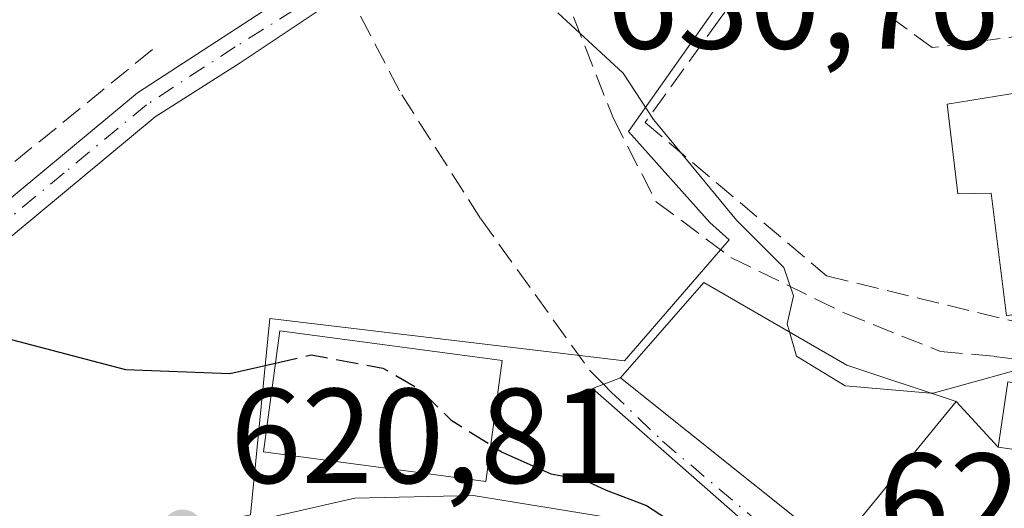
# Model space of a CAD drawing. Units: metres. Extents: x 580133 to 583587, y 4731210 to 4733564.
# Drawn here: x 582212 to 582285, y 4732551 to 4732587 of the extents above; entities that cross this region are included whole.
import ezdxf

# ---------------------------------------------------------------- set-up
doc = ezdxf.new("R2010")
doc.units = ezdxf.units.M
doc.header["$MEASUREMENT"] = 0
doc.linetypes.add('DGN Style 3', pattern=[2.307223458686699, 1.648016756204785, -0.6592067024819142])
doc.linetypes.add('DGN Style 4', pattern=[2.6384748266838614, 1.318413404963828, -0.6592067024819142, 0.001648016756204785, -0.6592067024819142])
for name, color, linetype, lineweight in [('Camino Cxs', 7, 'Continuous', 0), ('Camino eje', 30, 'DGN Style 4', 13), ('Curva de nivel maestra', 30, 'Continuous', 30), ('Curva de nivel maestra oculto', 30, 'DGN Style 3', 30), ('Curva de nivel normal', 30, 'Continuous', 0), ('Edificación Cxs', 1, 'Continuous', 13), ('Muro lineal', 1, 'DGN Style 3', 13), ('Núcleo urbano CxS', 7, 'Continuous', 0), ('Prado CxS', 92, 'Continuous', 0), ('Punto de cota en terreno', 7, 'Continuous', 0), ('Rótulo de punto de cota en terreno', 7, 'Continuous', 0), ('Senda', 7, 'DGN Style 3', 0), ('Vía urbana Cxs', 4, 'Continuous', 0), ('Vía urbana eje', 4, 'DGN Style 4', 0)]:
    doc.layers.add(name, color=color, linetype=linetype, lineweight=lineweight)
doc.styles.add('Style-Arial', font='txt')

# ---------------------------------------------------------------- blocks, each defined once
blk = doc.blocks.new('5PATER')
at = {"layer": 'Prado CxS', "linetype": 'Continuous', "lineweight": 0}
h = blk.add_hatch(color=51, dxfattribs=at)
edge = h.paths.add_edge_path()
edge.add_ellipse((0, 0), major_axis=(-0.1095731443231308, -0.1110710700762829), ratio=0.9994222409660322, start_angle=0, end_angle=360)
blk = doc.blocks.new('*U24')
at = {"layer": 'Vía urbana Cxs', "color": 4, "linetype": 'Continuous', "lineweight": 0}
for points in [[(582226.3054000001, 4732549.0099, 622.9820999999939), (582236.7564000003, 4732551.391100001, 624.8629999999976), (582245.5537999999, 4732551.589600001, 628.1143000000011), (582260.6350999996, 4732549.142200001, 628.5641000000032)], [(582265.3975999998, 4732549.8698, 629.5559999999969), (582254.4173999997, 4732559.527100001, 629.351800000004), (582256.4801000003, 4732560.3201, 629.9893000000011), (582271.2600999996, 4732548.520099999, 630.5277999999962)], [(582272.4401000004, 4732547.5701, 630.2804999999935), (582277.3201000001, 4732553.550100001, 632.2703000000038), (582281.4101, 4732558.5601, 632.3065999999963), (582284.5500999996, 4732555.170100001, 629.3013000000064), (582287.1401000004, 4732554.790100001, 629.1659000000072)]]:
    blk.add_polyline3d(points, dxfattribs=at)

msp = doc.modelspace()

# ---------------------------------------------------------------- linework, layer by layer
at = {"layer": 'Camino Cxs', "color": 7, "linetype": 'Continuous', "lineweight": 0}
for points in [[(582188.4885, 4732535.209100001, 618.7271000000037), (582195.8667000001, 4732548.078700001, 621.5535999999993), (582198.5652999999, 4732553.8731, 624.1258999999991), (582200.2600999996, 4732557.710100001, 625.9357000000019), (582202.9700999996, 4732564.4101, 625.409599999999), (582208.1401000004, 4732571.140100001, 626.1650999999983), (582220.6201, 4732581.4901, 627.1153000000049), (582233.8300999999, 4732590.090100001, 628.7777999999962), (582240.0601000004, 4732596.140100001, 629.5267000000022), (582242.0900999998, 4732601.780099999, 630.0311999999976), (582242.3501000004, 4732608.090100001, 630.2228000000032), (582245.6700999998, 4732621.470100001, 629.7060999999958), (582249.6463000001, 4732630.565500001, 628.5647999999928), (582251.1536999998, 4732634.3577, 627.7532000000066), (582253.7242999999, 4732639.338099999, 627.1775000000052), (582257.2600999996, 4732645.8301, 625.9983000000066), (582262.4301000005, 4732651.9001, 625.5170999999973)], [(582265.3700000001, 4732651.940500001, 625.5663000000059), (582264.8892999999, 4732651.413699999, 625.6640999999945), (582259.1001000004, 4732644.5701, 626.5020999999979), (582253.1101000002, 4732633.5601, 628.2733000000007), (582247.7901, 4732620.770099999, 630.9342000000033), (582244.5601000004, 4732607.780099999, 631.3488999999972), (582244.2901, 4732601.350099999, 630.4039000000049), (582242.0000999998, 4732595.015100001, 629.6027000000031), (582235.2200999996, 4732588.350099999, 628.7158999999956), (582228.2390999999, 4732583.713099999, 627.9354000000021), (582221.9401000004, 4732579.700099999, 627.0190000000002), (582209.7500999998, 4732569.600099999, 625.9606000000058), (582204.9200999998, 4732563.300100001, 625.053700000004), (582203.4073000001, 4732558.0801, 624.2036999999982), (582202.2150999998, 4732555.6589, 623.7743999999948), (582198.5652999999, 4732547.205700001, 621.3214000000007), (582193.5702999998, 4732537.699100001, 619.0905999999959)], [(582208.1401000004, 4732571.140100001, 626.1650999999983), (582220.6201, 4732581.4901, 627.1153000000049), (582233.8300999999, 4732590.090100001, 628.7777999999962), (582240.0601000004, 4732596.140100001, 629.5267000000022), (582242.0900999998, 4732601.780099999, 630.0311999999976), (582242.3501000004, 4732608.090100001, 630.2228000000032), (582245.6700999998, 4732621.470100001, 629.7060999999958), (582249.6463000001, 4732630.565500001, 628.5647999999928), (582251.1536999998, 4732634.3577, 627.7532000000066), (582253.7242999999, 4732639.338099999, 627.1775000000052), (582257.2600999996, 4732645.8301, 625.9983000000066), (582262.4301000005, 4732651.9001, 625.5170999999973), (582265.3701, 4732651.940500001, 625.5663000000059), (582264.8892999999, 4732651.413699999, 625.6640999999945), (582259.1001000004, 4732644.5701, 626.5020999999979), (582253.1101000002, 4732633.5601, 628.2733000000007), (582247.7901, 4732620.770099999, 630.9342000000033), (582244.5601000004, 4732607.780099999, 631.3488999999972), (582244.2901, 4732601.350099999, 630.4039000000049), (582242.0000999998, 4732595.015100001, 629.6027000000031), (582235.2200999996, 4732588.350099999, 628.7158999999956), (582228.2390999999, 4732583.713099999, 627.9354000000021), (582221.9401000004, 4732579.700099999, 627.0190000000002), (582209.7500999998, 4732569.600099999, 625.9606000000058)]]:
    msp.add_polyline3d(points, dxfattribs=at)
at = {"layer": 'Camino eje', "color": 30, "linetype": 'DGN Style 4', "lineweight": 13}
msp.add_polyline3d([(582235.6467000004, 4732590.0811, 628.8561999999947), (582235.0713000001, 4732589.456700001, 628.7878000000055), (582234.6102999998, 4732589.1185, 628.747000000003), (582227.8850999996, 4732584.895099999, 628.0837999999932), (582221.2801000001, 4732580.595100001, 627.0862999999954), (582215.1851000004, 4732575.545100001, 626.5029000000068), (582208.9451000001, 4732570.370100001, 626.055600000007), (582208.6080999998, 4732569.9307, 625.999800000005), (582204.5979000004, 4732565.2237, 625.4314000000013), (582203.5661000004, 4732562.842499999, 625.0819000000047), (582201.3435000004, 4732557.4451, 625.0546000000032), (582198.1577000003, 4732549.301100001, 621.9787000000069), (582190.1533000004, 4732534.3543, 618.627800000002)], dxfattribs=at)
at = {"layer": 'Curva de nivel maestra', "color": 30, "linetype": 'Continuous', "lineweight": 30, "elevation": 625, "flags": 128}
for points in [[(582197.5395999998, 4732563.227800001), (582197.9199999999, 4732562.9001), (582201.5099999999, 4732564.050100001), (582207.8200000003, 4732564.0601), (582219.7400000002, 4732560.950099999), (582227.4699999997, 4732560.630100001), (582230.8656000001, 4732561.410300001)], [(582246.8458000004, 4732555.3347), (582247.6900000004, 4732554.800100001), (582251.3099999996, 4732553.190099999), (582253.7599999999, 4732552.7401), (582255.4199999999, 4732551.9901), (582258.4299999997, 4732550.8301), (582261.9500000002, 4732548.550100001), (582263.4000000004, 4732546.2601), (582265.0604999998, 4732544.944300001)]]:
    msp.add_lwpolyline(points, dxfattribs=at)
at = {"layer": 'Curva de nivel maestra oculto', "color": 30, "linetype": 'DGN Style 3', "lineweight": 30, "elevation": 625, "flags": 128}
msp.add_lwpolyline([(582230.8656000001, 4732561.410300001), (582233.5199999996, 4732562.020099999), (582238.8499999996, 4732561.040100001), (582241.5199999996, 4732559.520099999), (582243.9000000004, 4732557.200099999), (582246.8458000004, 4732555.3347)], dxfattribs=at)
at = {"layer": 'Curva de nivel normal', "color": 30, "linetype": 'Continuous', "lineweight": 0, "elevation": 630, "flags": 128}
for points in [[(582251.8300000001, 4732587.4101), (582256.7000000002, 4732582.940099999), (582258.9299999997, 4732579.5101), (582265.0999999996, 4732572.020099999), (582268.6200000001, 4732568.520099999), (582269.3399999999, 4732566.4001), (582268.8600000005, 4732564.340100001), (582269.0367999999, 4732563.725299999)], [(582269.0367999999, 4732563.725299999), (582269.5499999998, 4732561.940099999), (582273.1799999997, 4732559.7301), (582279.5224000001, 4732559.1862)], [(582279.5224000001, 4732559.1862), (582279.7100000001, 4732559.170100001), (582288.29, 4732561.550100001), (582299.9500000002, 4732561.440099999), (582310.3639000002, 4732562.4584)]]:
    msp.add_lwpolyline(points, dxfattribs=at)
at = {"layer": 'Edificación Cxs', "color": 1, "linetype": 'Continuous', "lineweight": 13, "flags": 128}
for points, elevation in [([(582294.4600999998, 4732579.0801), (582297.4301000005, 4732567.200099999), (582285.1700999998, 4732564.920100001), (582284.0100999996, 4732574.020099999), (582281.5500999996, 4732573.9901), (582280.7600999996, 4732580.6501), (582292.6601, 4732582.5701), (582291.5500999996, 4732586.4101), (582295.7401000002, 4732586.8201), (582297.9401000004, 4732580.1801)], 639.2742), ([(582277.3201000001, 4732553.550100001), (582272.4401000004, 4732547.5701), (582271.2600999996, 4732548.520099999), (582256.4801000003, 4732560.3201), (582262.6901000004, 4732567.4101), (582273.3000999996, 4732561.2501), (582281.4101, 4732558.5601)], 633.7966000000015), ([(582291.7801000001, 4732558.050100001), (582291.2200999996, 4732554.210100001), (582287.1401000004, 4732554.790100001), (582284.5500999996, 4732555.170100001), (582285.2500999998, 4732560.020099999), (582291.9200999998, 4732559.0601)], 633.1012000000046)]:
    msp.add_lwpolyline(points, close=True, dxfattribs=dict(at, elevation=elevation))
at = {"layer": 'Edificación Cxs', "color": 1, "linetype": 'Continuous', "lineweight": 13}
for points in [[(582294.4600999998, 4732579.0801, 638.4361999999965), (582297.4301000005, 4732567.200099999, 638.045100000003), (582285.1700999998, 4732564.920100001, 637.7985999999946), (582284.0100999996, 4732574.020099999, 639.2741999999998), (582281.5500999996, 4732573.9901, 638.5868000000046), (582280.7600999996, 4732580.6501, 637.9330000000045), (582292.6601, 4732582.5701, 638.9094000000041), (582291.5500999996, 4732586.4101, 638.5930999999982)], [(582277.3201000001, 4732553.550100001, 632.2703000000038), (582272.4401000004, 4732547.5701, 630.2804999999935), (582271.2600999996, 4732548.520099999, 630.5277999999962), (582256.4801000003, 4732560.3201, 629.9893000000011), (582262.6901000004, 4732567.4101, 630.703800000003), (582273.3000999996, 4732561.2501, 633.7966000000015), (582281.4101, 4732558.5601, 632.3065999999963), (582277.3201000001, 4732553.550100001, 632.2703000000038)], [(582247.6901000004, 4732561.600099999, 628.557799999995), (582246.4801000003, 4732552.620100001, 628.907600000006), (582229.9801000003, 4732554.8301, 625.5445000000036), (582231.1901000004, 4732563.8201, 630.6621000000014), (582247.6901000004, 4732561.600099999, 628.557799999995)], [(582291.7801000001, 4732558.050100001, 630.4671999999991), (582291.2200999996, 4732554.210100001, 629.6260000000038), (582287.1401000004, 4732554.790100001, 629.1659000000072), (582284.5500999996, 4732555.170100001, 629.3013000000064), (582285.2500999998, 4732560.020099999, 633.1012000000047), (582291.9200999998, 4732559.0601, 631.3794000000053), (582291.7801000001, 4732558.050100001, 630.4671999999991)]]:
    msp.add_polyline3d(points, dxfattribs=at)
msp.add_3dface([(582247.6901000004, 4732561.600099999, 630.6621000000014), (582246.4801000003, 4732552.620100001, 630.6621000000014), (582229.9801000003, 4732554.8301, 630.6621000000014), (582231.1901000004, 4732563.8201, 630.6621000000014)], dxfattribs=at)
at = {"layer": 'Muro lineal', "color": 1, "linetype": 'DGN Style 3', "lineweight": 13, "extrusion": (-0.6310325478365133, 0.7757545964103758, 0.001652186167982518), "elevation": 3303924.500939968, "flags": 128}
msp.add_lwpolyline([(-3438080.850601697, -4831.388054682259), (-3438073.813187484, -4832.046155580477), (-3438052.168333665, -4830.974054117217)], dxfattribs=at)
at = {"layer": 'Muro lineal', "color": 1, "linetype": 'DGN Style 3', "lineweight": 13}
msp.add_polyline3d([(582291.5500999996, 4732586.4101, 638.5930999999982), (582279.6401000004, 4732584.840100001, 637.295100000003), (582268.3000999996, 4732593.090100001, 635.8454000000056), (582263.9001000002, 4732587.0101, 634.8076000000001), (582258.3201000001, 4732579.290100001, 631.2783000000054), (582271.8000999996, 4732567.890100001, 633.8310999999958), (582302.3000999996, 4732560.4801, 632.4241000000038), (582304.5401, 4732559.940099999, 631.7577000000019), (582304.5301000001, 4732560.9801, 632.3372999999992), (582304.4101, 4732569.7501, 635.3515000000043), (582301.9600999998, 4732569.370100001, 635.9455000000017), (582297.9401000004, 4732580.1801, 636.8686000000016)], dxfattribs=at)
at = {"layer": 'Núcleo urbano CxS', "color": 7, "linetype": 'Continuous', "lineweight": 0}
for points in [[(582328.9357000003, 4732618.537900001, 631.1120999999986), (582305.8629000001, 4732616.314099999, 633.6432000000059), (582284.0440999996, 4732609.514900001, 634.6073000000034), (582277.6621000003, 4732607.7863, 634.4087000000001), (582277.4001000002, 4732607.4133, 634.4572000000044), (582257.0883, 4732578.619100001, 629.7761000000028), (582263.1256999997, 4732571.860500001, 630.0659000000014), (582264.5717000002, 4732570.578500001, 630.2967000000062), (582256.7893000003, 4732561.5875, 627.6925000000047), (582230.4565000003, 4732564.725299999, 625.8840000000055), (582229.0144999997, 4732550.147700001, 622.0889000000025), (582223.4398999996, 4732549.066299999, 621.6619000000064), (582215.0839000001, 4732545.207900001, 620.966499999995)], [(582328.9357000003, 4732618.537900001, 631.1120999999986), (582305.8629000001, 4732616.314099999, 633.6432000000059), (582284.0440999996, 4732609.514900001, 634.6073000000034), (582277.6621000003, 4732607.7863, 634.4087000000001), (582277.4001000002, 4732607.4133, 634.4572000000044), (582257.0883, 4732578.619100001, 629.7761000000028), (582263.1256999997, 4732571.860500001, 630.0659000000014), (582264.5717000002, 4732570.578500001, 630.2967000000062), (582256.7893000003, 4732561.5875, 627.6925000000047), (582230.4565000003, 4732564.725299999, 625.8840000000055), (582229.0144999997, 4732550.147700001, 622.0889000000025), (582223.4398999996, 4732549.066299999, 621.6619000000064), (582215.0839000001, 4732545.207900001, 620.966499999995)], [(582277.4001000002, 4732607.4133, 634.4572000000044), (582257.0883, 4732578.619100001, 629.7761000000028), (582263.1256999997, 4732571.860500001, 630.0659000000014), (582264.5717000002, 4732570.578500001, 630.2967000000062), (582256.7893000003, 4732561.5875, 627.6925000000047), (582230.4565000003, 4732564.725299999, 625.8840000000055), (582229.0144999997, 4732550.147700001, 622.0889000000025), (582223.4398999996, 4732549.066299999, 621.6619000000064), (582215.0839000001, 4732545.207900001, 620.966499999995), (582214.5719, 4732544.9749, 620.9299000000028), (582177.4336999999, 4732527.825300001, 618.0826999999991)], [(582398.5632999997, 4732483.5001, 618.5853999999963), (582370.4360999997, 4732490.4143, 618.8613000000041), (582340.9287, 4732489.2147, 615.1445999999996), (582279.2840999998, 4732486.716700001, 610.3261999999959), (582286.0220999997, 4732507.954100001, 617.0500000000029), (582279.3787000002, 4732514.593699999, 617.812300000005), (582260.6517000003, 4732522.536499999, 618.7538000000059), (582248.3108999999, 4732524.969500001, 618.9600000000064), (582225.9505000003, 4732528.9593, 618.3362000000052), (582215.2725000001, 4732529.819300001, 617.7361999999994), (582215.0839000001, 4732545.207900001, 620.966499999995), (582223.4398999996, 4732549.066299999, 621.6619000000064), (582229.0144999997, 4732550.147700001, 622.0889000000025), (582230.4565000003, 4732564.725299999, 625.8840000000055), (582256.7893000003, 4732561.5875, 627.6925000000047), (582264.5717000002, 4732570.578500001, 630.2967000000062), (582263.1256999997, 4732571.860500001, 630.0659000000014), (582257.0883, 4732578.619100001, 629.7761000000028), (582277.4001000002, 4732607.4133, 634.4572000000044)]]:
    msp.add_polyline3d(points, dxfattribs=at)
at = {"layer": 'Senda', "color": 7, "linetype": 'DGN Style 3', "lineweight": 0}
for points in [[(582252.0500999996, 4732603.5001, 631.3266000000004), (582251.9200999998, 4732600.610099999, 631.1919999999955), (582251.9222999997, 4732597.999500001, 631.1925000000047), (582252.1505000005, 4732589.268100001, 630.5274000000063), (582255.9605, 4732579.5843, 630.4082999999955), (582259.1355, 4732573.393100001, 630.2666000000027), (582264.6919, 4732569.265500001, 631.4220999999961), (582273.1057000002, 4732565.1381, 633.8610000000045), (582280.2493000003, 4732562.2805, 634.8234999999986), (582284.2320999998, 4732561.9143, 635.2452000000048), (582293.3668999998, 4732560.761499999, 632.8752999999997), (582300.0886000004, 4732557.608200001, 630.1572000000015)], [(582236.1010999996, 4732589.216200001, 628.8105999999971), (582240.2443000004, 4732581.330499999, 628.6438000000053), (582246.1180999996, 4732572.1231, 628.7837000000001), (582254.2143000001, 4732560.851700001, 629.0329999999958), (582255.2276, 4732559.8386, 629.5929999999935)]]:
    msp.add_polyline3d(points, dxfattribs=at)
at = {"layer": 'Vía urbana Cxs', "color": 4, "linetype": 'Continuous', "lineweight": 0, "extrusion": (-0.003549391595035895, -0.004347787747881784, 0.9999842491564577), "elevation": -22010.60822605276, "flags": 128}
msp.add_lwpolyline([(582275.8963977661, 4732502.582717983), (582279.9865008462, 4732507.592765336)], dxfattribs=at)
at = {"layer": 'Vía urbana Cxs', "color": 4, "linetype": 'Continuous', "lineweight": 0, "extrusion": (0.3704948273537442, -0.3999928232107573, 0.8382954874529668), "elevation": -1676727.149188875, "flags": 128}
msp.add_lwpolyline([(3643136.335222946, 2579206.520480037), (3643136.335222946, 2579201.008354486)], dxfattribs=at)
at = {"layer": 'Vía urbana Cxs', "color": 4, "linetype": 'Continuous', "lineweight": 0, "extrusion": (-0.1437105415375188, -0.9892420668655018, 0.02733886235129775), "elevation": -4765305.881666924, "flags": 128}
msp.add_lwpolyline([(-104136.6183325979, 130956.2912517005), (-104134.0006071939, 130956.1558010722), (-104129.8796071146, 130956.6160731111)], dxfattribs=at)
at = {"layer": 'Vía urbana Cxs', "color": 4, "linetype": 'Continuous', "lineweight": 0}
for points in [[(582226.9747000001, 4732548.1215, 622.654999999999), (582226.3054000001, 4732549.0099, 622.9820999999939), (582236.7564000003, 4732551.391100001, 624.8629999999976), (582245.5537999999, 4732551.589600001, 628.1143000000011), (582260.6350999996, 4732549.142200001, 628.5641000000032), (582264.4715999998, 4732548.348400001, 628.0633999999991), (582265.3975999998, 4732549.8698, 629.5559999999969), (582254.4173999997, 4732559.527100001, 629.351800000004), (582256.4801000003, 4732560.3201, 629.9893000000011)], [(582256.4801000003, 4732560.3201, 629.9893000000011), (582271.2600999996, 4732548.520099999, 630.5277999999962), (582272.4401000004, 4732547.5701, 630.2804999999935), (582277.3201000001, 4732553.550100001, 632.2703000000038)]]:
    msp.add_polyline3d(points, dxfattribs=at)
at = {"layer": 'Vía urbana eje', "color": 4, "linetype": 'DGN Style 4', "lineweight": 0}
msp.add_polyline3d([(582255.2276, 4732559.8386, 629.5929999999935), (582255.8019000003, 4732559.2643, 629.8889000000054), (582259.6118999999, 4732555.613100001, 631.3975000000064), (582271.4600999998, 4732545.610099999, 629.575800000006)], dxfattribs=at)

# ---------------------------------------------------------------- block references
at = {"layer": 'Punto de cota en terreno', "color": 7, "linetype": 'Continuous', "lineweight": 0, "xscale": 10, "yscale": 10, "zscale": 10}
msp.add_blockref('5PATER', (582223.9699999997, 4732548.980000001, 620.8099999999977), dxfattribs=at)
at = {"layer": 'Vía urbana Cxs', "color": 4, "linetype": 'Continuous', "lineweight": 0}
msp.add_blockref('*U24', (0, 0), dxfattribs=at)

# ---------------------------------------------------------------- texts
at = {"layer": 'Rótulo de punto de cota en terreno', "color": 7, "linetype": 'Continuous', "lineweight": 0, "style": 'Style-Arial'}
for s, p in [('630,76', (582255.4478000002, 4732584.767100001)), ('620,81', (582227.4978, 4732552.5078)), ('625,75', (582275.6266000001, 4732547.697799999))]:
    msp.add_text(s, height=7.000000000000002, dxfattribs=at).set_placement(p)

doc.saveas('drawing.dxf')
